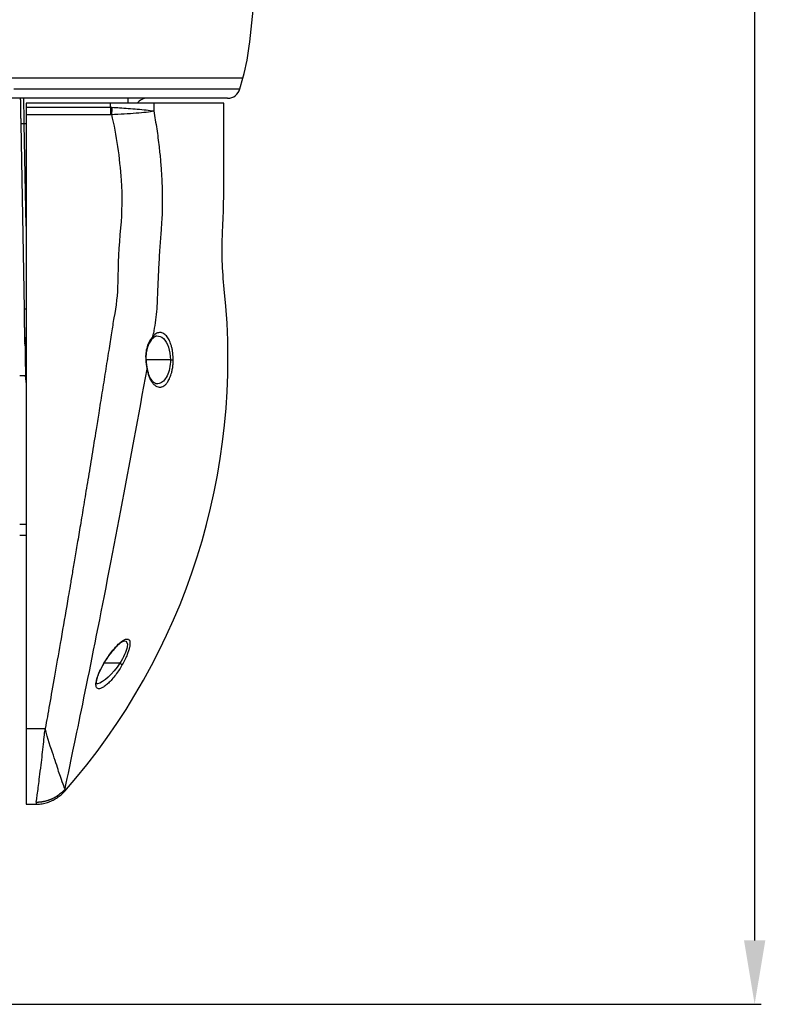
# Model space of a CAD drawing. Units: millimetres. Extents: x 23595 to 24354, y -1149 to -542.
# Drawn here: x 24237 to 24354, y -1142 to -987 of the extents above; entities that cross this region are included whole.
import ezdxf

# ---------------------------------------------------------------- set-up
doc = ezdxf.new("R2010")
doc.units = ezdxf.units.MM
doc.layers.get('Defpoints').update_dxf_attribs({"linetype": 'CONTINUOUS'})
doc.layers.add('DIM', color=3, linetype='CONTINUOUS')
doc.layers.add('PTZ', color=7, linetype='CONTINUOUS')
doc.styles.get("Standard").update_dxf_attribs({"font": 'calibri.ttf', "height": 14})
doc.dimstyles.get("Standard").update_dxf_attribs({"dimtxt": 14, "dimasz": 10, "dimexe": 1, "dimexo": 5, "dimgap": 5, "dimtad": 1, "dimdec": 1, "dimzin": 9, "dimdsep": 46, "dimtxsty": 'Standard', "dimcen": 3, "dimclrd": 256, "dimclre": 256, "dimclrt": 256, "dimadec": 0, "dimazin": 2, "dimtfac": 1, "dimtdec": 1, "dimtmove": 0, "dimatfit": 3, "dimfxl": 1, "dimtolj": 1, "dimtzin": 0, "dimlwd": -1, "dimlwe": -1, "dimarcsym": 0})

# ---------------------------------------------------------------- blocks, each defined once
blk = doc.blocks.new('*D1090')
at = {"layer": 'Defpoints', "color": 0}
for p in [(24226.74, -585.25), (24166.74, -1141.55), (24351.88, -1141.55)]:
    blk.add_point(p, dxfattribs=at)
at = {"layer": 'DIM'}
for p, q in [((24231.74, -585.25), (24352.88, -585.25)), ((24351.88, -595.25), (24351.88, -1131.55)), ((24171.74, -1141.55), (24352.88, -1141.55))]:
    blk.add_line(p, q, dxfattribs=at)
for points in [[(24353.55, -595.25), (24350.22, -595.25), (24351.88, -585.25)], [(24350.22, -1131.55), (24353.55, -1131.55), (24351.88, -1141.55)]]:
    blk.add_solid(points, dxfattribs=at)
at = {"layer": 'DIM', "insert": (24339.71, -863.4), "char_height": 14, "attachment_point": 5, "rotation": 90}
blk.add_mtext('\\A1;556.3', dxfattribs=at)

msp = doc.modelspace()

# ---------------------------------------------------------------- linework, layer by layer
at = {"layer": 'PTZ'}
for p, q in [((24272.78, -990.69), (24273.3, -985.73)), ((24271.71, -996.4), (24226.91, -996.4)), ((24271.25, -998.08), (24271.71, -996.4)), ((24235.83, -998.08), (24271.25, -998.08)), ((24269.32, -999.55), (24234.56, -999.55)), ((24253.74, -1000.29), (24253.74, -999.55)), ((24237.74, -1000.35), (24237.74, -1000.97)), ((24250.97, -1000.35), (24237.74, -1000.35)), ((24237.74, -1000.97), (24250.97, -1000.97)), ((24237.74, -1000.97), (24237.74, -1002.08)), ((24257.74, -1000.35), (24257.74, -1001.55)), ((24268.74, -1000.35), (24257.74, -1000.35)), ((24268.74, -1011.55), (24268.74, -1000.35)), ((24237.74, -1002.08), (24250.97, -1002.08)), ((24237.74, -1002.08), (24237.74, -1017.54)), ((24237.47, -1032.56), (24236.96, -1003.56)), ((24237.74, -1019.61), (24237.46, -1003.55)), ((24237.74, -1003.55), (24237.46, -1003.55)), ((24237.74, -1017.54), (24237.74, -1033.96)), ((24237.74, -1033.96), (24237.74, -1055.55)), ((24237.65, -1043.05), (24236.74, -1043.05)), ((24237.74, -1055.55), (24237.74, -1098.32)), ((24237.74, -1066.38), (24236.74, -1066.38)), ((24236.74, -1068.05), (24237.74, -1068.05)), ((24237.74, -1098.32), (24240.74, -1098.32)), ((24237.74, -1110.19), (24239.29, -1110.19))]:
    msp.add_line(p, q, dxfattribs=at)
for centre, radius, start, end in [((24236.98, -986.93), 36, 344.7469, 354), ((24269.32, -997.55), 2, 270, 344.7469), ((24256.74, -1001.55), 2, 90, 142.4672), ((24076.74, -1011.55), 192, 357.3019, 0), ((24166.74, -1040.36), 102.63, 318.6581, 6.0892)]:
    msp.add_arc(centre, radius, start, end, dxfattribs=at)
at = {"layer": 'PTZ', "extrusion": (0, 0, -1)}
msp.add_arc((-24326.46, -1023.32), 58, 353.9108, 2.6981, dxfattribs=at)
at = {"layer": 'PTZ'}
for points, degree, knots in [([(24236.96, -1003.56), (24236.94, -1002.69), (24236.93, -1001.92), (24236.92, -1001.54), (24236.91, -1000.84), (24236.9, -1000.22), (24236.89, -999.72), (24236.89, -999.54), (24236.89, -999.54)], 2, [0, 0, 0, 0.332924, 0.332924, 0.499386, 0.665848, 0.83231, 0.998772, 1, 1, 1]), ([(24237.46, -1003.55), (24237.44, -1002.57), (24237.42, -1001.59), (24237.39, -1000.14), (24237.38, -999.67), (24237.38, -999.57)], 3, [0, 0, 0, 0, 0.5, 0.5, 1, 1, 1, 1]), ([(24257.74, -1000.35), (24257.57, -1000.35), (24257.2, -1000.35), (24256.53, -1000.35), (24255.78, -1000.35), (24254.94, -1000.35), (24254.02, -1000.35), (24253.04, -1000.35), (24252.02, -1000.35), (24251.32, -1000.35), (24250.97, -1000.35)], 3, [0, 0, 0, 0, 0.125, 0.25, 0.375, 0.5, 0.625, 0.750001, 0.875001, 1, 1, 1, 1]), ([(24251.2, -1000.97), (24251.6, -1001), (24252.46, -1001.04), (24253.81, -1001.14), (24255.24, -1001.25), (24256.68, -1001.4), (24257.37, -1001.5), (24257.74, -1001.55)], 3, [0, 0, 0, 0, 0.144556, 0.316248, 0.514386, 0.740179, 1, 1, 1, 1]), ([(24251.1, -1002.08), (24252.46, -1002.04), (24253.82, -1001.96), (24256.15, -1001.77), (24257.12, -1001.66), (24257.74, -1001.55)], 3, [0, 0, 0, 0, 0.5, 0.5, 1, 1, 1, 1]), ([(24257.74, -1001.55), (24257.9, -1002.49), (24258.23, -1004.33), (24258.56, -1006.95), (24258.81, -1009.35), (24258.91, -1010.82), (24258.96, -1011.55)], 3, [0, 0, 0, 0, 0.288755, 0.571063, 0.785696, 1, 1, 1, 1]), ([(24258.96, -1011.55), (24259, -1012.3), (24259.07, -1013.8), (24259.08, -1016.07), (24259.03, -1018.33), (24258.92, -1019.84), (24258.87, -1020.59)], 3, [0, 0, 0, 0, 0.250012, 0.499898, 0.749867, 1, 1, 1, 1]), ([(24258.87, -1020.59), (24258.83, -1021.05), (24258.76, -1021.96), (24258.69, -1022.87), (24258.66, -1023.32), (24258.66, -1023.32)], 3, [0, 0, 0, 0, 0.498992, 0.999905, 1, 1, 1, 1]), ([(24258.66, -1023.32), (24258.6, -1024.36), (24258.47, -1026.44), (24258.39, -1028.46), (24258.35, -1029.47)], 3, [0, 0, 0, 0, 0.498316, 1, 1, 1, 1]), ([(24258.35, -1029.47), (24258.31, -1030.66), (24258.23, -1033.03), (24257.87, -1035.3), (24257.7, -1036.44)], 3, [0, 0, 0, 0, 0.498686, 1, 1, 1, 1]), ([(24237.56, -1037.82), (24237.56, -1037.74), (24237.55, -1037.43), (24237.55, -1037.13), (24237.54, -1036.83), (24237.53, -1036.06), (24237.52, -1035.6), (24237.51, -1035.15), (24237.5, -1034.66), (24237.49, -1033.68), (24237.47, -1032.56)], 2, [0, 0, 0, 0.077118, 0.230932, 0.230932, 0.384746, 0.538559, 0.538559, 0.692373, 0.692373, 1, 1, 1]), ([(24251.49, -1033.96), (24251.37, -1034.73), (24251.11, -1036.43), (24250.66, -1039.23), (24250.17, -1042.37), (24249.64, -1045.65), (24249.15, -1048.7), (24248.63, -1051.97), (24248.26, -1054.2), (24248.04, -1055.55)], 3, [0, 0, 0, 0, 0.113557, 0.246676, 0.399304, 0.554794, 0.69939, 0.816212, 1, 1, 1, 1]), ([(24257.62, -1036.88), (24257.52, -1036.99), (24257.34, -1037.21), (24257.01, -1037.72), (24256.68, -1038.47), (24256.5, -1039.34), (24256.46, -1040.04), (24256.48, -1040.38), (24256.48, -1040.53)], 3, [0, 0, 0, 0, 0.15322, 0.291973, 0.543228, 0.779294, 0.901266, 1, 1, 1, 1]), ([(24260.79, -1040.55), (24260.78, -1040.39), (24260.78, -1040.04), (24260.73, -1039.53), (24260.66, -1039.01), (24260.54, -1038.49), (24260.39, -1038.01), (24260.23, -1037.59), (24260.04, -1037.24), (24259.83, -1036.93), (24259.59, -1036.66), (24259.32, -1036.45), (24259.04, -1036.31), (24258.77, -1036.26), (24258.49, -1036.29), (24258.2, -1036.38), (24257.9, -1036.58), (24257.71, -1036.78), (24257.62, -1036.88)], 3, [0, 0, 0, 0, 0.052268, 0.106035, 0.162323, 0.223287, 0.286604, 0.344514, 0.398915, 0.457072, 0.5215, 0.591352, 0.658952, 0.72165, 0.786379, 0.855162, 0.926031, 1, 1, 1, 1]), ([(24258.24, -1036.8), (24258.58, -1036.78), (24258.93, -1036.92), (24259.88, -1037.81), (24260.36, -1039.13), (24260.35, -1040.55)], 3, [0, 0, 0, 0, 0.330761, 0.330761, 1, 1, 1, 1]), ([(24237.56, -1038.06), (24237.56, -1038.08), (24237.56, -1038.1), (24237.57, -1038.32), (24237.58, -1038.94), (24237.6, -1040.43), (24237.64, -1042.44), (24237.65, -1042.85), (24237.65, -1043.05)], 3, [0, 0, 0, 0, 0.075692, 0.148945, 0.258209, 0.503122, 0.751599, 1, 1, 1, 1]), ([(24256.58, -1040.56), (24256.56, -1040.18), (24256.58, -1039.47), (24256.81, -1038.5), (24257.17, -1037.73), (24257.43, -1037.36), (24257.57, -1037.2)], 3, [0, 0, 0, 0, 0.258514, 0.508463, 0.755553, 1, 1, 1, 1]), ([(24256.57, -1040.53), (24256.57, -1040.53), (24256.57, -1040.53), (24256.53, -1040.53), (24256.5, -1040.53), (24256.48, -1040.53)], 3, [0, 0, 0, 0, 0.36177, 0.739506, 1, 1, 1, 1]), ([(24256.48, -1040.53), (24256.5, -1040.78), (24256.54, -1041.16), (24256.62, -1041.65), (24256.66, -1041.9), (24256.69, -1042.02)], 3, [0, 0, 0, 0, 0.480707, 0.734354, 1, 1, 1, 1]), ([(24256.69, -1042.02), (24256.72, -1042.2), (24256.78, -1042.48), (24256.88, -1042.83), (24257.01, -1043.2), (24257.21, -1043.65), (24257.5, -1044.13), (24257.85, -1044.5), (24258.22, -1044.75), (24258.54, -1044.84), (24258.79, -1044.84), (24259.04, -1044.79), (24259.34, -1044.65), (24259.66, -1044.38), (24259.98, -1043.96), (24260.24, -1043.47), (24260.43, -1042.94), (24260.57, -1042.48), (24260.69, -1041.9), (24260.76, -1041.34), (24260.78, -1040.88), (24260.79, -1040.66), (24260.79, -1040.55)], 3, [0, 0, 0, 0, 0.046554, 0.071682, 0.098263, 0.156157, 0.220572, 0.288947, 0.357934, 0.42534, 0.45899, 0.492651, 0.558379, 0.622196, 0.675149, 0.758609, 0.799003, 0.837898, 0.891487, 0.948091, 0.974489, 1, 1, 1, 1]), ([(24260.35, -1040.55), (24260.35, -1041.49), (24260.15, -1042.41), (24259.49, -1043.73), (24259.05, -1044.14), (24258.47, -1044.3), (24258.34, -1044.32), (24258.21, -1044.31)], 3, [0, 0, 0, 0, 0.438982, 0.438982, 0.877963, 0.877963, 1, 1, 1, 1]), ([(24260.35, -1040.55), (24260.37, -1040.55), (24260.45, -1040.55), (24260.57, -1040.55), (24260.66, -1040.55), (24260.7, -1040.55), (24260.73, -1040.55), (24260.76, -1040.55), (24260.78, -1040.55), (24260.78, -1040.55), (24260.79, -1040.55)], 3, [0, 0, 0, 0, 0.067365, 0.430612, 0.612235, 0.703046, 0.793858, 0.88467, 0.975481, 1, 1, 1, 1]), ([(24237.73, -1043.33), (24237.71, -1043.3), (24237.68, -1043.25), (24237.66, -1043.16), (24237.65, -1043.09), (24237.65, -1043.06)], 3, [0, 0, 0, 0, 0.327035, 0.665548, 1, 1, 1, 1]), ([(24243.84, -1107.84), (24244.02, -1106.97), (24244.56, -1104.42), (24246.21, -1096.5), (24247.31, -1091.14), (24249.8, -1078.64), (24251.19, -1071.51), (24253.99, -1056.78), (24255.39, -1049.18), (24256.69, -1042.02)], 3, [0, 0, 0, 0, 0.25, 0.25, 0.5, 0.5, 0.75, 0.75, 1, 1, 1, 1]), ([(24258.22, -1044.31), (24258.13, -1044.31), (24257.92, -1044.25), (24257.52, -1043.93), (24257.14, -1043.32), (24256.88, -1042.58), (24256.78, -1042.12), (24256.73, -1041.86)], 3, [0, 0, 0, 0, 0.18577, 0.413019, 0.68297, 0.835341, 1, 1, 1, 1]), ([(24248.04, -1055.55), (24247.84, -1056.82), (24247.43, -1059.27), (24246.85, -1062.79), (24246.32, -1066.01), (24245.83, -1068.92), (24245.39, -1071.52), (24245, -1073.83), (24244.66, -1075.85), (24244.37, -1077.58), (24243.84, -1080.66), (24243.1, -1084.95), (24242.2, -1090.1), (24241.41, -1094.57), (24240.96, -1097.1), (24240.74, -1098.32)], 3, [0, 0, 0, 0, 0.077973, 0.150284, 0.216933, 0.277922, 0.333251, 0.38292, 0.426927, 0.465272, 0.497955, 0.634746, 0.76402, 0.885773, 1, 1, 1, 1]), ([(24249.8, -1088.39), (24249.98, -1088.08), (24250.32, -1087.51), (24250.85, -1086.74), (24251.34, -1086.12), (24251.76, -1085.64), (24252.15, -1085.24), (24252.53, -1084.91), (24252.9, -1084.66), (24253.07, -1084.59), (24253.14, -1084.59)], 3, [0, 0, 0, 0, 0.152138, 0.290014, 0.413511, 0.522509, 0.617575, 0.723479, 0.851752, 1, 1, 1, 1]), ([(24249.81, -1088.31), (24249.97, -1088.04), (24250.31, -1087.46), (24250.88, -1086.64), (24251.47, -1085.89), (24252.05, -1085.25), (24252.6, -1084.76), (24253.09, -1084.42), (24253.49, -1084.28), (24253.77, -1084.31), (24253.93, -1084.49), (24254.05, -1084.85), (24253.99, -1085.44), (24253.8, -1086.15), (24253.58, -1086.77), (24253.25, -1087.5), (24252.97, -1088.03), (24252.81, -1088.31)], 3, [0, 0, 0, 0, 0.06931, 0.144573, 0.223132, 0.296926, 0.366911, 0.44506, 0.515471, 0.572294, 0.623231, 0.674222, 0.772734, 0.820121, 0.870281, 0.929706, 1, 1, 1, 1]), ([(24253.16, -1084.59), (24253.52, -1084.59), (24253.69, -1084.92), (24253.45, -1086.24), (24252.99, -1087.21), (24252.42, -1088.08)], 3, [0, 0, 0, 0, 0.470865, 0.470865, 1, 1, 1, 1]), ([(24252.81, -1088.31), (24252.66, -1088.58), (24252.33, -1089.14), (24251.77, -1089.93), (24251.2, -1090.64), (24250.64, -1091.23), (24250.1, -1091.69), (24249.62, -1091.99), (24249.23, -1092.12), (24248.95, -1092.08), (24248.78, -1091.92), (24248.65, -1091.59), (24248.7, -1091.03), (24248.87, -1090.37), (24249.08, -1089.79), (24249.39, -1089.09), (24249.66, -1088.59), (24249.81, -1088.31)], 3, [0, 0, 0, 0, 0.070446, 0.146379, 0.22529, 0.299457, 0.369893, 0.44805, 0.518054, 0.574326, 0.624849, 0.675603, 0.773759, 0.820728, 0.870425, 0.929599, 1, 1, 1, 1]), ([(24252.42, -1088.08), (24251.34, -1089.75), (24249.85, -1091.16), (24248.87, -1091.34), (24248.8, -1091.35), (24248.73, -1091.34)], 3, [0, 0, 0, 0, 0.92118, 0.92118, 1, 1, 1, 1]), ([(24248.81, -1091.38), (24248.81, -1091.38), (24248.81, -1091.37), (24248.8, -1091.36), (24248.76, -1091.22), (24248.77, -1090.91), (24248.91, -1090.32), (24249.27, -1089.39), (24249.64, -1088.68), (24249.88, -1088.26)], 3, [0, 0, 0, 0, 0.01035, 0.070911, 0.15703, 0.29001, 0.47232, 0.707865, 1, 1, 1, 1]), ([(24249.84, -1088.33), (24249.84, -1088.33), (24249.84, -1088.33), (24249.83, -1088.32), (24249.81, -1088.31)], 3, [0, 0, 0, 0, 0.050334, 1, 1, 1, 1]), ([(24237.74, -1098.32), (24237.74, -1099.71), (24237.74, -1102.28), (24237.74, -1105.54), (24237.74, -1108), (24237.74, -1109.62), (24237.74, -1110.13), (24237.74, -1110.19), (24237.74, -1110.19)], 3, [0, 0, 0, 0, 0.192538, 0.38508, 0.577623, 0.770165, 0.962708, 1, 1, 1, 1]), ([(24239.33, -1109.86), (24239.35, -1109.71), (24239.4, -1109.37), (24239.53, -1108.51), (24239.68, -1107.35), (24239.86, -1105.89), (24240.07, -1104.25), (24240.28, -1102.49), (24240.45, -1100.89), (24240.59, -1099.51), (24240.7, -1098.65), (24240.74, -1098.32)], 3, [0, 0, 0, 0, 0.115653, 0.258452, 0.393371, 0.516906, 0.661885, 0.769805, 0.867204, 0.947874, 1, 1, 1, 1]), ([(24243.84, -1107.84), (24243.73, -1107.53), (24243.44, -1106.83), (24242.69, -1104.61), (24242.41, -1103.67), (24241.62, -1101.36), (24241.11, -1099.96), (24240.74, -1098.32)], 3, [0, 0, 0, 0, 0.5, 0.5, 0.75, 0.75, 1, 1, 1, 1]), ([(24243.84, -1107.84), (24243.75, -1107.94), (24243.57, -1108.13), (24243.19, -1108.49), (24242.87, -1108.72), (24242.65, -1108.87)], 3, [0, 0, 0, 0, 0.25001, 0.500201, 1, 1, 1, 1]), ([(24239.29, -1110.17), (24239.41, -1110.18), (24239.8, -1110.19), (24240.47, -1110.09), (24241.26, -1109.87), (24241.99, -1109.57), (24242.64, -1109.18), (24243.21, -1108.74), (24243.59, -1108.39), (24243.76, -1108.18), (24243.79, -1108.15)], 3, [0, 0, 0, 0, 0.067399, 0.234774, 0.395467, 0.549834, 0.697941, 0.839616, 0.974451, 1, 1, 1, 1]), ([(24239.33, -1109.86), (24239.32, -1109.95), (24239.29, -1110.14), (24239.29, -1110.19), (24239.29, -1110.19)], 3, [0, 0, 0, 0, 0.516417, 1, 1, 1, 1])]:
    msp.add_open_spline(points, degree=degree, knots=knots, dxfattribs=at)
for points, degree in [([(24237.29, -999.56), (24237.32, -999.57), (24237.35, -999.57), (24237.38, -999.57)], 3), ([(24250.97, -1000.97), (24250.97, -1000.35)], 1), ([(24250.97, -1000.97), (24250.97, -1001.34), (24250.97, -1001.73), (24250.97, -1002.08)], 3), ([(24250.97, -1000.97), (24251.05, -1000.97), (24251.13, -1000.97), (24251.2, -1000.97)], 3), ([(24251.2, -1000.97), (24251.17, -1001.35), (24251.14, -1001.73), (24251.1, -1002.08)], 3), ([(24250.97, -1002.08), (24251.01, -1002.08), (24251.06, -1002.08), (24251.1, -1002.08)], 3), ([(24251.1, -1002.08), (24251.89, -1005.35), (24252.39, -1008.85), (24252.63, -1012.41)], 3), ([(24237.46, -1003.55), (24237.2, -1003.56), (24236.96, -1003.56), (24236.96, -1003.56)], 3), ([(24252.63, -1012.41), (24252.8, -1014.88), (24252.77, -1017.39), (24252.54, -1019.87)], 3), ([(24252.54, -1019.87), (24252.28, -1022.75), (24252.14, -1025.61), (24252.1, -1028.4)], 3), ([(24252.1, -1028.4), (24252.07, -1030.3), (24251.87, -1032.17), (24251.49, -1033.96)], 3), ([(24237.47, -1032.56), (24237.47, -1032.56), (24237.58, -1032.56), (24237.74, -1032.56)], 3), ([(24257.54, -1037.24), (24257.91, -1036.8), (24258.23, -1036.79)], 2), ([(24257.56, -1037.21), (24257.63, -1037.12), (24257.65, -1037.01), (24257.62, -1036.88)], 3), ([(24257.62, -1036.88), (24257.64, -1036.73), (24257.67, -1036.58), (24257.7, -1036.44)], 3), ([(24237.58, -1036.99), (24237.55, -1037.66), (24237.56, -1037.97)], 2), ([(24237.56, -1038.06), (24237.56, -1037.93), (24237.62, -1037.8), (24237.71, -1037.71)], 3), ([(24237.56, -1038.06), (24237.56, -1038.06), (24237.56, -1037.95)], 2), ([(24256.75, -1041.94), (24256.61, -1041.26), (24256.57, -1040.52)], 2), ([(24260.35, -1040.55), (24259.09, -1040.55), (24257.84, -1040.55), (24256.58, -1040.55)], 3), ([(24237.65, -1043.05), (24237.65, -1043.06), (24237.65, -1043.06), (24237.65, -1043.06)], 3), ([(24237.65, -1043.17), (24237.65, -1043.07), (24237.65, -1043.06)], 2), ([(24256.74, -1041.92), (24256.74, -1041.95), (24256.71, -1041.99), (24256.69, -1042.02)], 3), ([(24237.65, -1043.15), (24237.65, -1043.46), (24237.71, -1044.11)], 2), ([(24252.42, -1088.08), (24251.61, -1088.08), (24250.8, -1088.08), (24249.99, -1088.08)], 3), ([(24252.42, -1088.08), (24252.61, -1088.19), (24252.77, -1088.28), (24252.81, -1088.31)], 3), ([(24243.79, -1108.15), (24243.79, -1108.15), (24243.81, -1108.05), (24243.84, -1107.84)], 3)]:
    msp.add_open_spline(points, degree=degree, dxfattribs=at)
msp.add_rational_spline([(24239.33, -1109.86), (24240.51, -1109.86), (24241.65, -1109.53), (24242.65, -1108.87)], [1.04664099787, 1.00395391854, 0.990568100303, 1.00648354317], degree=3, dxfattribs=at)

# ---------------------------------------------------------------- dimensions: what is measured, and where the dimension line sits
at = {"layer": 'DIM'}
dim = msp.add_linear_dim(base=(24351.88, -1141.55), p1=(24226.74, -585.25), p2=(24166.74, -1141.55), angle=90, dimstyle='Standard', dxfattribs=at)
dim.commit()
dim.dimension.update_dxf_attribs({"geometry": '*D1090', "text_midpoint": (24351.88, -863.4), "dimtype": 160})

doc.saveas('drawing.dxf')
